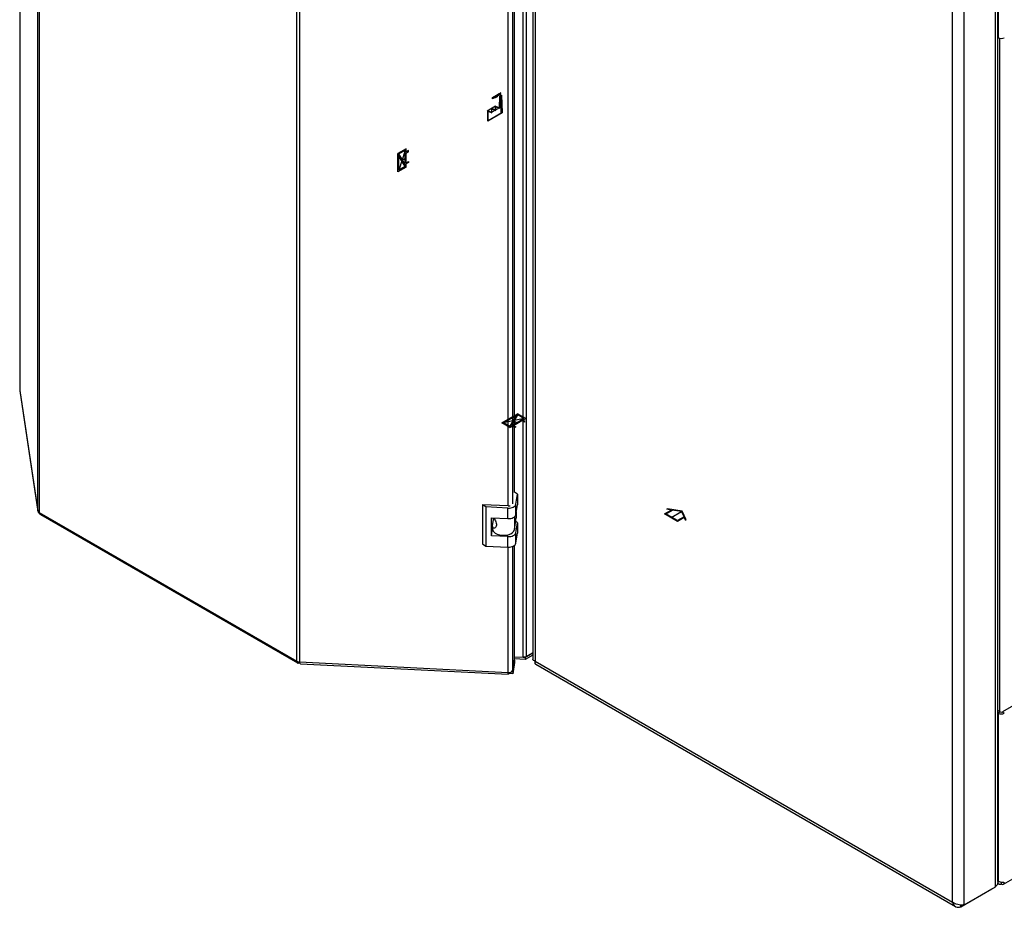
# Model space of a CAD drawing. Units: millimetres. Extents: x 0 to 4200, y 0 to 2970.
# Drawn here: x 3178 to 3713, y 595 to 1078 of the extents above; entities that cross this region are included whole.
import ezdxf

# ---------------------------------------------------------------- set-up
doc = ezdxf.new("R2010")
doc.units = ezdxf.units.MM
doc.header["$PDSIZE"] = -1
doc.linetypes.add('SLD-Durchgehend', pattern=[0])
doc.linetypes.add('SLD-Punktstrich', pattern=[19.05, 15.24, -1.27, 1.27, -1.27])
doc.layers.add('SLD-0', color=7, linetype='SLD-Durchgehend', lineweight=30)

msp = doc.modelspace()

# ---------------------------------------------------------------- linework, layer by layer
at = {"color": 7, "linetype": 'SLD-Punktstrich', "ltscale": 10}
for p, q in [((3435.12, 1035.43), (3439.88, 1038.18)), ((3439.55, 1037.17), (3435.12, 1034.62)), ((3435.12, 1034.62), (3435.12, 1035.43)), ((3439.55, 1036.35), (3439.55, 1037.17)), ((3439.55, 1036.35), (3439.55, 1026.55)), ((3436.77, 1030.66), (3432.19, 1028.02)), ((3438.87, 1029.84), (3434.66, 1027.41)), ((3438.87, 1029.84), (3440.22, 1030.61)), ((3388.05, 997.56), (3383.66, 1004.99)), ((3387.55, 1006.66), (3384.16, 995.88)), ((3385.86, 1001.27), (3388.05, 1002.54)), ((3444.51, 855.83), (3448.75, 863.34)), ((3452.15, 860.81), (3441.12, 858.36)), ((3446.63, 859.58), (3448.82, 858.32)), ((3532.26, 806.89), (3537.92, 810.15))]:
    msp.add_line(p, q, dxfattribs=at)
at = {"color": 7, "linetype": 'SLD-Durchgehend', "ltscale": 10}
for p, q in [((3438.87, 1029.84), (3439.06, 1036.07)), ((3439.2, 1035.99), (3439, 1029.57)), ((3439.06, 1036.07), (3440.03, 1036.63)), ((3439.2, 1035.99), (3439.89, 1036.39)), ((3439.89, 1036.39), (3440.19, 1027.08)), ((3440.03, 1036.63), (3440.33, 1027.01)), ((3434.66, 1027.41), (3434.66, 1029.45)), ((3434.66, 1029.45), (3436.77, 1028.62)), ((3434.8, 1027.14), (3434.8, 1029.18)), ((3434.8, 1029.18), (3436.91, 1028.35)), ((3436.77, 1028.62), (3436.77, 1030.66)), ((3436.77, 1030.66), (3438.87, 1029.84)), ((3436.91, 1028.35), (3436.91, 1030.4)), ((3436.91, 1030.4), (3439, 1029.57)), ((3432.55, 1022.52), (3432.55, 1028.23)), ((3432.55, 1028.23), (3434.66, 1027.41)), ((3440.33, 1027.01), (3432.55, 1022.52)), ((3432.69, 1027.96), (3434.8, 1027.14)), ((3432.69, 1022.76), (3432.69, 1027.96)), ((3440.19, 1027.08), (3432.69, 1022.76)), ((3388.05, 1007.52), (3383.66, 1004.99)), ((3388.05, 1005.76), (3388.05, 1007.52)), ((3383.66, 995.03), (3383.66, 1004.99)), ((3384.16, 995.88), (3384.16, 1003.52)), ((3387.52, 997.82), (3384.16, 1003.52)), ((3387.55, 1006.66), (3384.19, 1004.72)), ((3387.55, 999.03), (3384.19, 1004.72)), ((3387.55, 999.03), (3387.55, 1006.66)), ((3389.32, 1006.5), (3388.05, 1005.76)), ((3388.05, 1005.19), (3389.32, 1005.93)), ((3388.05, 999.89), (3388.05, 1005.19)), ((3389.32, 1005.93), (3389.32, 1006.5)), ((3388.05, 997.56), (3383.66, 995.03)), ((3387.52, 997.82), (3384.16, 995.88)), ((3388.05, 999.89), (3389.32, 1000.62)), ((3389.32, 1000.05), (3388.05, 999.31)), ((3388.05, 997.56), (3388.05, 999.31)), ((3389.32, 1000.62), (3389.32, 1000.05)), ((3440.13, 858.36), (3448.75, 863.34)), ((3445.54, 856.99), (3448.79, 862.75)), ((3453.14, 860.81), (3448.75, 863.34)), ((3452.15, 860.81), (3448.79, 862.75)), ((3444.51, 855.83), (3440.13, 858.36)), ((3441.12, 858.36), (3447.73, 862.18)), ((3444.48, 856.42), (3441.12, 858.36)), ((3444.48, 856.42), (3447.73, 862.18)), ((3445.54, 856.99), (3452.15, 860.81)), ((3446.53, 856.99), (3451.12, 859.65)), ((3446.53, 856.99), (3447.8, 856.26)), ((3451.12, 859.65), (3452.39, 858.91)), ((3451.62, 859.93), (3453.14, 860.81)), ((3452.89, 859.2), (3451.62, 859.93)), ((3452.39, 858.91), (3452.89, 859.2)), ((3444.51, 855.83), (3446.03, 856.71)), ((3447.3, 855.97), (3446.03, 856.71)), ((3447.8, 856.26), (3447.3, 855.97)), ((3528.73, 808.93), (3532.34, 811.01)), ((3535.8, 804.84), (3528.73, 808.93)), ((3529.43, 808.93), (3532.9, 810.93)), ((3535.8, 805.25), (3529.43, 808.93)), ((3529.83, 811.4), (3530.24, 811.64)), ((3532.34, 811.01), (3529.83, 811.4)), ((3538.33, 810.39), (3530.24, 811.64)), ((3537.92, 810.15), (3532.9, 810.93)), ((3539.26, 807.25), (3537.92, 810.15)), ((3540.49, 805.72), (3538.33, 810.39)), ((3539.26, 807.25), (3535.8, 805.25)), ((3539.41, 806.93), (3535.8, 804.84)), ((3540.09, 805.48), (3539.41, 806.93)), ((3540.09, 805.48), (3540.49, 805.72))]:
    msp.add_line(p, q, dxfattribs=at)
at = {"color": 7, "linetype": 'SLD-Durchgehend', "ltscale": 10, "flags": 128}
for points in [[(3437.38, 1036.51), (3437.15, 1036.26), (3436.91, 1036.05), (3436.66, 1035.87), (3436.41, 1035.74), (3436.17, 1035.65), (3435.93, 1035.6), (3435.71, 1035.6), (3435.51, 1035.65)], [(3437.86, 1036.2), (3437.55, 1035.85), (3437.21, 1035.58), (3436.87, 1035.37), (3436.53, 1035.25), (3436.22, 1035.22), (3435.93, 1035.28), (3435.69, 1035.43), (3435.51, 1035.65)], [(3439.55, 1037.17), (3439.35, 1037.32), (3439.11, 1037.4), (3438.85, 1037.42), (3438.56, 1037.36), (3438.26, 1037.24), (3437.95, 1037.05), (3437.66, 1036.8), (3437.38, 1036.51)], [(3439.55, 1037.17), (3439.35, 1037.16), (3439.14, 1037.13), (3438.92, 1037.05), (3438.7, 1036.94), (3438.49, 1036.8), (3438.27, 1036.62), (3438.06, 1036.42), (3437.86, 1036.2)]]:
    msp.add_lwpolyline(points, dxfattribs=at)
at = {"color": 7, "linetype": 'SLD-Durchgehend', "ltscale": 10}
for p in [(3385.86, 1001.27), (3446.63, 859.58)]:
    msp.add_point(p, dxfattribs=at)
at = {"layer": 'SLD-0', "ltscale": 10}
for p, q in [((3187.83, 810.51), (3187.83, 1458.35)), ((3188.49, 1457.53), (3188.49, 809.69)), ((3453.63, 731.32), (3453.63, 1382.11)), ((3328.73, 728.73), (3328.73, 1376.57)), ((3451.8, 730.94), (3451.8, 1381.72)), ((3457.05, 1377.21), (3457.05, 729.86)), ((3330.16, 1376.19), (3330.16, 728.35)), ((3458.37, 1374.64), (3458.37, 728.76)), ((3443.59, 813.21), (3443.59, 1278.71)), ((3446.08, 814.42), (3446.08, 1279.1)), ((3447.01, 820.57), (3447.01, 1279.6)), ((3708.68, 606.06), (3708.68, 1254.87)), ((3710, 608.91), (3710, 1255.68)), ((3710.24, 1257.4), (3710.24, 1067.97)), ((3685.35, 597.72), (3685.35, 1243.61)), ((3691.71, 596.26), (3691.71, 1245.07)), ((3177.9, 1166.56), (3177.9, 876.11)), ((3177.9, 1166.56), (3177.9, 875.99)), ((3710, 1068.1), (3710.24, 1067.97)), ((3710.95, 1067.69), (3710.95, 701.34)), ((3177.9, 875.99), (3177.9, 876.11)), ((3177.9, 875.99), (3187.83, 810.51)), ((3177.9, 875.99), (3177.92, 875.76)), ((3177.92, 875.76), (3187.85, 810.27)), ((3448.65, 819.62), (3447.01, 820.75)), ((3447.82, 814.16), (3448.65, 819.62)), ((3448.65, 819.62), (3448.65, 813.9)), ((3447.82, 808.44), (3447.82, 814.16)), ((3188.49, 809.69), (3328.73, 728.73)), ((3431.53, 812.66), (3429.72, 813.91)), ((3443.66, 813.21), (3429.72, 813.91)), ((3429.72, 813.91), (3429.72, 792.68)), ((3443.49, 812.06), (3431.53, 812.66)), ((3431.53, 812.66), (3431.53, 791.43)), ((3443.49, 806.34), (3443.49, 812.06)), ((3447.82, 808.44), (3448.65, 813.9)), ((3448.05, 809.92), (3448.05, 806.74)), ((3189.16, 808.53), (3329.02, 727.79)), ((3434.52, 806.8), (3443.49, 806.34)), ((3434.52, 797), (3434.52, 806.8)), ((3435.13, 802.39), (3435.66, 805.84)), ((3435.57, 805.26), (3435.57, 806.74)), ((3435.66, 805.84), (3435.57, 805.8)), ((3436.24, 806.13), (3435.66, 805.84)), ((3447.09, 807.3), (3447.09, 800.42)), ((3447.09, 800.42), (3448.05, 806.74)), ((3448.65, 804.11), (3447.74, 804.73)), ((3447.82, 798.64), (3448.65, 804.11)), ((3448.65, 804.11), (3448.65, 798.39)), ((3434.52, 797), (3435.11, 800.87)), ((3435.11, 802.11), (3435.11, 800.72)), ((3447.82, 792.93), (3447.82, 798.64)), ((3447.82, 792.93), (3448.65, 798.39)), ((3443.49, 796.54), (3434.52, 797)), ((3443.49, 790.83), (3443.49, 796.54)), ((3429.72, 792.68), (3431.53, 791.43)), ((3431.53, 791.43), (3443.49, 790.83)), ((3443.59, 722.62), (3443.59, 790.82)), ((3446.08, 723.82), (3446.08, 791.22)), ((3447.01, 729.98), (3447.01, 791.72)), ((3809.8, 757.34), (3712.43, 701.13)), ((3446.08, 723.82), (3447.01, 729.98)), ((3447.01, 729.32), (3446.08, 723.17)), ((3447.01, 729.32), (3446.92, 729.39)), ((3447.01, 731.18), (3451.8, 730.94)), ((3452.9, 729.68), (3447.01, 729.97)), ((3447.01, 729.32), (3447.01, 728.1)), ((3452.9, 730.9), (3452.17, 730.94)), ((3457.05, 733.3), (3452.9, 730.9)), ((3457.05, 732.08), (3452.9, 729.68)), ((3452.9, 730.9), (3452.9, 729.68)), ((3453.63, 731.32), (3457.05, 733.3)), ((3458.37, 728.76), (3685.35, 597.72)), ((3329.98, 728.01), (3329.98, 728.36)), ((3329.98, 728.01), (3330.18, 728.25)), ((3330.16, 728.35), (3443.59, 722.62)), ((3330.56, 727.36), (3443.67, 721.64)), ((3446.08, 723.17), (3445.69, 723.19)), ((3447.01, 728.1), (3446.08, 721.95)), ((3446.08, 723.17), (3446.08, 721.95)), ((3458.67, 727.06), (3686.92, 595.3)), ((3443.79, 722.06), (3443.79, 722.61)), ((3446.08, 721.95), (3443.79, 722.06)), ((3713.02, 607.45), (3897.15, 713.74)), ((3711.3, 701.13), (3710, 701.88)), ((3710.24, 700.52), (3710, 700.66)), ((3711.3, 701.13), (3710.24, 700.52)), ((3710.24, 700.52), (3710.24, 609.08)), ((3712.43, 701.13), (3713.49, 700.52)), ((3691.71, 596.26), (3708.68, 606.06)), ((3709.84, 607.95), (3710.47, 607.59)), ((3710.24, 609.08), (3710, 609.49)), ((3710, 608.94), (3710.24, 609.08)), ((3711.87, 608.42), (3711.87, 607.56)), ((3689.8, 595.15), (3706.77, 604.95)), ((3706.77, 604.95), (3706.77, 604.95)), ((3689.8, 595.15), (3689.8, 596.1))]:
    msp.add_line(p, q, dxfattribs=at)
at = {"layer": 'SLD-0', "ltscale": 10, "flags": 128}
for points in [[(3443.49, 812.06), (3444.27, 812.06), (3445.04, 812.16), (3445.76, 812.33), (3446.41, 812.59), (3446.96, 812.91), (3447.39, 813.29), (3447.68, 813.71), (3447.82, 814.16)], [(3443.49, 806.34), (3444.27, 806.35), (3445.04, 806.44), (3445.76, 806.62), (3446.41, 806.87), (3446.96, 807.2), (3447.39, 807.58), (3447.68, 808), (3447.82, 808.44)], [(3435.11, 800.72), (3435.2, 800.12), (3435.67, 799.26), (3436.51, 798.49), (3437.67, 797.88), (3439.06, 797.47), (3440.59, 797.27), (3442.15, 797.31), (3443.65, 797.58), (3444.97, 798.07), (3446.03, 798.73), (3446.75, 799.54), (3447.09, 800.42)], [(3443.49, 796.54), (3444.27, 796.55), (3445.04, 796.64), (3445.76, 796.82), (3446.41, 797.08), (3446.96, 797.4), (3447.39, 797.78), (3447.68, 798.2), (3447.82, 798.64)], [(3443.49, 790.83), (3444.27, 790.83), (3445.04, 790.93), (3445.76, 791.1), (3446.41, 791.36), (3446.96, 791.68), (3447.39, 792.06), (3447.68, 792.48), (3447.82, 792.93)], [(3443.79, 722.06), (3443.75, 721.84), (3443.71, 721.7), (3443.67, 721.64), (3443.64, 721.68), (3443.62, 721.8), (3443.6, 722), (3443.59, 722.28), (3443.59, 722.62)]]:
    msp.add_lwpolyline(points, dxfattribs=at)
at = {"layer": 'SLD-0', "ltscale": 100}
for centre, radius, start, end in [((3711.87, 1071.1), 3.54, 242.6097, 297.3903), ((3189.02, 810.8), 1.23, 193.4492, 244.4103), ((3443.84, 816.51), 3.3, 266.8868, 284.8859), ((3330.26, 731.57), 3.22, 241.6839, 268.1831), ((3452.04, 734.34), 3.4, 265.9492, 297.783), ((3444.05, 724.83), 2.26, 258.0497, 333.6416), ((3711.87, 703.66), 3.54, 242.6097, 297.3903), ((3711.87, 702.23), 1.23, 242.6097, 297.3903), ((3712.5, 608.34), 1, 230.7967, 9.214)]:
    msp.add_arc(centre, radius, start, end, dxfattribs=at)
at = {"layer": 'SLD-0', "ltscale": 10}
for points, knots in [([(3187.83, 810.51), (3187.86, 810.3), (3187.93, 809.87), (3188.27, 809.44), (3188.56, 809.33), (3188.61, 809.32)], [0, 0, 0, 0, 0.458584, 0.917167, 1, 1, 1, 1]), ([(3189.16, 808.53), (3189.16, 808.53), (3188.95, 808.58), (3188.67, 808.96), (3188.55, 809.44), (3188.49, 809.69)], [0, 0, 0, 0, 0.000102, 0.500051, 1, 1, 1, 1]), ([(3435.92, 806.72), (3436.08, 806.41), (3436.45, 805.7), (3436.96, 804.53), (3437.24, 803.34), (3437.18, 802.26), (3436.79, 801.42), (3436.19, 801.01), (3435.6, 801.05), (3435.17, 801.49), (3435.08, 802.01), (3435.13, 802.35), (3435.13, 802.39)], [0, 0, 0, 0, 0.091477, 0.201557, 0.308056, 0.418056, 0.529639, 0.638457, 0.744646, 0.856667, 0.983238, 1, 1, 1, 1]), ([(3458.37, 728.76), (3458.05, 728.88), (3457.4, 729.13), (3457.01, 729.57), (3457.09, 729.81), (3457.1, 729.86)], [0, 0, 0, 0, 0.443372, 0.886802, 1, 1, 1, 1]), ([(3458.7, 727.1), (3458.57, 727.18), (3458.29, 727.37), (3458.22, 728.03), (3458.33, 728.57), (3458.37, 728.76)], [0, 0, 0, 0, 0.329763, 0.772424, 1, 1, 1, 1]), ([(3330.56, 727.4), (3330.54, 727.39), (3330.44, 727.36), (3330.3, 727.67), (3330.2, 728.12), (3330.16, 728.35)], [0, 0, 0, 0, 0.176228, 0.588114, 1, 1, 1, 1]), ([(3709.96, 608.92), (3709.94, 608.54), (3709.9, 607.7), (3709.33, 606.73), (3708.83, 606.2), (3708.68, 606.06)], [0, 0, 0, 0, 0.367334, 0.822604, 1, 1, 1, 1]), ([(3709.88, 608.33), (3709.9, 608.27), (3709.98, 608), (3710.29, 607.67), (3710.81, 607.41), (3711.37, 607.4), (3711.73, 607.51), (3711.87, 607.56)], [0, 0, 0, 0, 0.062487, 0.321794, 0.581105, 0.840415, 1, 1, 1, 1]), ([(3713.49, 608.5), (3713.3, 608.45), (3712.9, 608.34), (3712.13, 608.34), (3711.33, 608.49), (3710.68, 608.76), (3710.36, 608.99), (3710.24, 609.08)], [0, 0, 0, 0, 0.209052, 0.427821, 0.6465923, 0.8653635, 1, 1, 1, 1]), ([(3691.71, 596.26), (3691.31, 596.17), (3690.49, 596.01), (3688.94, 596.11), (3687.36, 596.51), (3686.14, 597.1), (3685.55, 597.56), (3685.35, 597.72)], [0, 0, 0, 0, 0.221505, 0.443039, 0.664574, 0.886107, 1, 1, 1, 1]), ([(3685.35, 597.72), (3685.48, 597.26), (3685.74, 596.35), (3686.61, 595.39), (3687.74, 594.89), (3688.87, 594.88), (3689.56, 595.08), (3689.8, 595.15)], [0, 0, 0, 0, 0.2215055, 0.4430395, 0.6645736, 0.8861075, 1, 1, 1, 1])]:
    msp.add_open_spline(points, degree=3, knots=knots, dxfattribs=at)
msp.add_open_spline([(3328.73, 728.73), (3328.72, 728.52), (3328.71, 728.09), (3328.99, 727.74), (3329.44, 727.67), (3329.8, 727.89), (3329.98, 728.01)], degree=3, dxfattribs=at)

doc.saveas('drawing.dxf')
